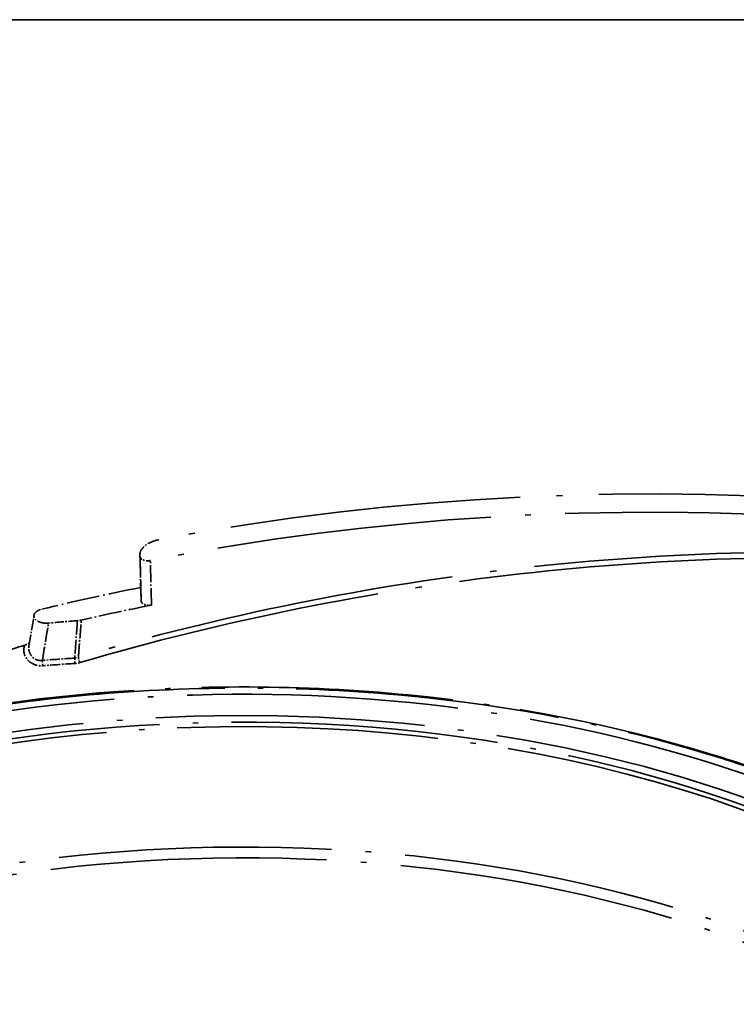
# Model space of a CAD drawing. Units: millimetres. Extents: x 29 to 2395, y 16 to 578.
# Drawn here: x 303 to 349, y 515 to 578 of the extents above; entities that cross this region are included whole.
import ezdxf

# ---------------------------------------------------------------- set-up
doc = ezdxf.new("R2010")
doc.units = ezdxf.units.MM
doc.header["$LTSCALE"] = 2
doc.linetypes.add('LONG_DASH_DOTTED', pattern=[0.61, 0.48, -0.06, 0.01, -0.06])
doc.layers.add('Border (ISO)', color=7, linetype='Continuous', lineweight=35)
doc.layers.add('Overlay (ISO)', color=7, linetype='LONG_DASH_DOTTED', lineweight=35)

# ---------------------------------------------------------------- blocks, each defined once
blk = doc.blocks.new('図面枠 tk図枠')
at = {"layer": 'Border (ISO)'}
blk.add_line((14.5, 289), (405.5, 289), dxfattribs=at)

msp = doc.modelspace()

# ---------------------------------------------------------------- linework, layer by layer
at = {"layer": 'Overlay (ISO)', "ltscale": 1.129542}
msp.add_line((310.7058, 541.0242), (310.6316, 543.8736), dxfattribs=at)
at = {"layer": 'Overlay (ISO)', "ltscale": 19.320515}
msp.add_ellipse((342.7531, 489.3416), major_axis=(100.6767, 0.4634), ratio=0.5804024, start_param=1.4119286, end_param=1.8801753, dxfattribs=at)
at = {"layer": 'Overlay (ISO)', "ltscale": 18.267567}
msp.add_ellipse((342.7531, 489.3416), major_axis=(98.6768, 0.4542), ratio=0.5804024, start_param=1.4408382, end_param=1.8925392, dxfattribs=at)
at = {"layer": 'Overlay (ISO)', "ltscale": 0.77677}
msp.add_ellipse((312.3814, 543.8943), major_axis=(-1.75, -0.0081), ratio=0.5804024, start_param=5.021768, end_param=6.3974054, dxfattribs=at)
at = {"layer": 'Overlay (ISO)', "ltscale": 2.17279}
msp.add_ellipse((342.7662, 486.4915), major_axis=(100.7378, 0.4637), ratio=0.5804024, start_param=1.8922293, end_param=1.9590689, dxfattribs=at)
at = {"layer": 'Overlay (ISO)', "ltscale": 0.049477}
msp.add_ellipse((312.3945, 541.0442), major_axis=(-1.6889, -0.0078), ratio=0.5804024, start_param=0.0124412, end_param=0.1034057, dxfattribs=at)
at = {"layer": 'Overlay (ISO)', "ltscale": 1.537922}
msp.add_ellipse((342.7662, 486.4915), major_axis=(98.6768, 0.4542), ratio=0.5804024, start_param=1.891909, end_param=1.9402078, dxfattribs=at)
at = {"layer": 'Overlay (ISO)', "ltscale": 0.601488}
msp.add_ellipse((315.1223, 500.413), major_axis=(-68.2604, -0.3142), ratio=0.5804024, start_param=4.8341439, end_param=4.8614537, dxfattribs=at)
at = {"layer": 'Overlay (ISO)', "ltscale": 0.926012}
msp.add_ellipse((-1099.1116, -206.7533), major_axis=(1102.6578, 1875.3587), ratio=0.4887933, start_param=5.38339, end_param=5.3847092, dxfattribs=at)
at = {"layer": 'Overlay (ISO)', "ltscale": 0.116331}
msp.add_ellipse((304.4654, 536.999), major_axis=(-0.024, 0.299), ratio=0.1360417, start_param=0.9652832, end_param=2.1679373, dxfattribs=at)
at = {"layer": 'Overlay (ISO)', "ltscale": 0.669946}
msp.add_ellipse((315.1326, 499.0634), major_axis=(-68.2408, 0.9393), ratio=0.5637915, start_param=4.8473793, end_param=4.8778031, dxfattribs=at)
at = {"layer": 'Overlay (ISO)', "ltscale": 0.116714}
msp.add_ellipse((306.5115, 537.1451), major_axis=(-0.0188, 0.2994), ratio=0.1111953, start_param=0.9668919, end_param=2.1735004, dxfattribs=at)
at = {"layer": 'Overlay (ISO)', "ltscale": 0.080452}
msp.add_ellipse((306.4554, 537.9555), major_axis=(0.7935, 0.1269), ratio=0.7968879, start_param=4.6080582, end_param=4.9147365, dxfattribs=at)
at = {"layer": 'Overlay (ISO)', "ltscale": 0.119147}
msp.add_ellipse((306.8236, 537.1998), major_axis=(-0.0848, 0.2878), ratio=0.2526696, start_param=0.9014666, end_param=2.13321, dxfattribs=at)
at = {"layer": 'Overlay (ISO)', "ltscale": 17.863947}
msp.add_ellipse((316.8936, 498.1804), major_axis=(61.1244, 0.2813), ratio=0.5804024, start_param=5.7146919, end_param=9.9932714, dxfattribs=at)
at = {"layer": 'Overlay (ISO)', "ltscale": 0.668062}
msp.add_ellipse((315.0622, 499.5216), major_axis=(67.7662, -0.8291), ratio=0.5559768, start_param=1.7043632, end_param=1.7349145, dxfattribs=at)
at = {"layer": 'Overlay (ISO)', "ltscale": 0.104391}
msp.add_ellipse((306.4692, 537.7086), major_axis=(1.0266, 0.094), ratio=0.7135322, start_param=4.6718492, end_param=4.9819835, dxfattribs=at)
at = {"layer": 'Overlay (ISO)', "ltscale": 17.356779}
msp.add_ellipse((316.8943, 498.0204), major_axis=(-60.1854, -0.277), ratio=0.5804024, start_param=3.1291515, end_param=6.2956265, dxfattribs=at)
at = {"layer": 'Overlay (ISO)', "ltscale": 17.729332}
msp.add_ellipse((316.8936, 498.1804), major_axis=(60.3853, 0.2779), ratio=0.5804024, start_param=4.8122944, end_param=10.9015635, dxfattribs=at)
at = {"layer": 'Overlay (ISO)', "ltscale": 18.131142}
msp.add_ellipse((316.9292, 490.4373), major_axis=(60.0228, 0.2763), ratio=0.5804024, start_param=0.0967061, end_param=3.0448866, dxfattribs=at)
at = {"layer": 'Overlay (ISO)', "ltscale": 18.336607}
msp.add_ellipse((316.9311, 490.0372), major_axis=(59.5229, 0.274), ratio=0.5804024, start_param=0.0674807, end_param=3.074112, dxfattribs=at)
at = {"layer": 'Overlay (ISO)', "ltscale": 16.60515}
msp.add_ellipse((316.8936, 498.1804), major_axis=(63.1743, 0.2908), ratio=0.5804024, start_param=4.9183879, end_param=6.8424038, dxfattribs=at)
at = {"layer": 'Overlay (ISO)', "ltscale": 20.342237}
msp.add_open_spline([(355.2886, 544.1926), (353.9698, 544.1517), (352.6429, 544.1138), (350.5996, 544.0606), (349.8876, 544.043), (344.4037, 543.9121), (334.7742, 543.2489), (320.4901, 540.9901), (311.2482, 538.6969), (306.714, 537.3616)], degree=3, knots=[-4.9319277, -4.9319277, -4.9319277, -4.9319277, -4.5310706, -4.5310706, -4.3174852, -4.3174852, -2.8893421, -1.4611991, 0, 0, 0, 0], dxfattribs=at)
at = {"layer": 'Overlay (ISO)', "ltscale": 20.304798}
msp.add_open_spline([(306.8073, 537.0283), (311.3348, 538.3583), (320.5612, 540.6419), (334.8157, 542.8894), (344.4226, 543.55), (349.1816, 543.6631), (349.8951, 543.68), (350.6073, 543.6975), (352.6511, 543.7505), (353.9783, 543.7883), (355.2973, 543.8291)], degree=3, knots=[0, 0, 0, 0, 1.4611991, 2.8893421, 4.3174852, 4.3174852, 4.3174852, 4.5310706, 4.5310706, 4.9319277, 4.9319277, 4.9319277, 4.9319277], dxfattribs=at)
at = {"layer": 'Overlay (ISO)', "ltscale": 0.286717}
msp.add_open_spline([(311.2994, 543.5314), (311.2598, 543.5235), (311.2185, 543.5186), (311.1769, 543.5167), (311.1353, 543.5148), (311.0933, 543.5159), (311.0522, 543.5201), (310.9932, 543.526), (310.9361, 543.5382), (310.8847, 543.5557), (310.8806, 543.5571), (310.8766, 543.5585), (310.8726, 543.56), (310.8562, 543.566), (310.8406, 543.5724), (310.8259, 543.5793), (310.8096, 543.5869), (310.7943, 543.595), (310.78, 543.6037), (310.7668, 543.6116), (310.7545, 543.62), (310.7429, 543.6288), (310.7396, 543.6313), (310.7363, 543.6339), (310.7331, 543.6365), (310.7089, 543.6562), (310.6889, 543.6777), (310.6738, 543.7003), (310.6586, 543.7228), (310.6482, 543.7465), (310.6433, 543.7706)], degree=3, knots=[-0.087786782, -0.087786782, -0.087786782, -0.087786782, -0.075574149, -0.075574149, -0.075574149, -0.063364954, -0.063364954, -0.063364954, -0.045839863, -0.045839863, -0.045839863, -0.044454468, -0.044454468, -0.044454468, -0.038774518, -0.038774518, -0.038774518, -0.032501961, -0.032501961, -0.032501961, -0.026743143, -0.026743143, -0.026743143, -0.025085134, -0.025085134, -0.025085134, -0.012543616, -0.012543616, -0.012543616, 0, 0, 0, 0], dxfattribs=at)
at = {"layer": 'Overlay (ISO)', "ltscale": 1.129557}
msp.add_open_spline([(310.6433, 543.7706), (310.6672, 542.8254), (310.6912, 541.8803), (310.7151, 540.9353)], degree=3, dxfattribs=at)
at = {"layer": 'Overlay (ISO)', "ltscale": 1.129548}
msp.add_open_spline([(311.3714, 540.6929), (311.3474, 541.6391), (311.3234, 542.5852), (311.2994, 543.5314)], degree=3, dxfattribs=at)
at = {"layer": 'Overlay (ISO)', "ltscale": 0.288357}
msp.add_open_spline([(311.3714, 540.6929), (311.3314, 540.685), (311.2898, 540.6801), (311.2477, 540.6783), (311.2056, 540.6764), (311.1632, 540.6776), (311.1217, 540.682), (311.0582, 540.6886), (310.9969, 540.7025), (310.9425, 540.7225), (310.9272, 540.7281), (310.9131, 540.734), (310.9002, 540.74), (310.8971, 540.7414), (310.894, 540.7429), (310.891, 540.7443), (310.8783, 540.7505), (310.8667, 540.7567), (310.8564, 540.7629), (310.8453, 540.7694), (310.8354, 540.7759), (310.8267, 540.782), (310.818, 540.7882), (310.8105, 540.794), (310.8039, 540.7995), (310.7796, 540.8195), (310.7597, 540.8412), (310.7447, 540.8641), (310.7296, 540.887), (310.7196, 540.9109), (310.7151, 540.9353)], degree=3, knots=[-0.065055188, -0.065055188, -0.065055188, -0.065055188, -0.057785014, -0.057785014, -0.057785014, -0.050516877, -0.050516877, -0.050516877, -0.03937744, -0.03937744, -0.03937744, -0.036241287, -0.036241287, -0.036241287, -0.035482, -0.035482, -0.035482, -0.03224643, -0.03224643, -0.03224643, -0.028793113, -0.028793113, -0.028793113, -0.025339796, -0.025339796, -0.025339796, -0.012671021, -0.012671021, -0.012671021, 0, 0, 0, 0], dxfattribs=at)
at = {"layer": 'Overlay (ISO)', "ltscale": 0.751873}
msp.add_open_spline([(304.8044, 539.5455), (304.731, 539.5387), (304.6559, 539.5382), (304.5084, 539.5486), (304.4358, 539.5595), (304.2854, 539.5953), (304.197, 539.6251), (304.0403, 539.7147), (303.9802, 539.7667), (303.9062, 539.869), (303.8774, 539.9283), (303.8772, 540.0566), (303.8965, 540.1146), (303.9718, 540.2261), (304.029, 540.2777), (304.1414, 540.3457), (304.1845, 540.367), (304.2772, 540.404), (304.3268, 540.4197), (304.3787, 540.4323)], degree=3, knots=[-0.30725949, -0.30725949, -0.30725949, -0.30725949, -0.26637899, -0.26637899, -0.22551336, -0.22551336, -0.17678133, -0.17678133, -0.13171985, -0.13171985, -0.09536493, -0.09536493, -0.06541922, -0.06541922, -0.03367825, -0.03367825, -0.01684477, -0.01684477, 0, 0, 0, 0], dxfattribs=at)
at = {"layer": 'Overlay (ISO)', "ltscale": 0.766891}
msp.add_open_spline([(303.5573, 538.0721), (303.6654, 538.7289), (303.7733, 539.3855), (303.8808, 540.042)], degree=3, dxfattribs=at)
at = {"layer": 'Overlay (ISO)', "ltscale": 0.930644}
msp.add_open_spline([(306.6508, 539.7), (306.5918, 538.9045), (306.5326, 538.109), (306.4734, 537.3134)], degree=3, dxfattribs=at)
at = {"layer": 'Overlay (ISO)', "ltscale": 0.080213}
msp.add_open_spline([(306.8915, 539.7362), (306.8528, 539.7273), (306.8132, 539.7198), (306.7328, 539.7077), (306.692, 539.7031), (306.6508, 539.7)], degree=3, knots=[-0.024887208, -0.024887208, -0.024887208, -0.024887208, -0.01244361, -0.01244361, 0, 0, 0, 0], dxfattribs=at)
at = {"layer": 'Overlay (ISO)', "ltscale": 0.926048}
msp.add_open_spline([(306.714, 537.3616), (306.7732, 538.1532), (306.8324, 538.9447), (306.8915, 539.7362)], degree=3, dxfattribs=at)
at = {"layer": 'Overlay (ISO)', "ltscale": 2.101928}
msp.add_open_spline([(303.2938, 538.1391), (302.2969, 537.8353), (301.3069, 537.5237), (299.3406, 536.8841), (298.3645, 536.5563), (297.3961, 536.2205)], degree=3, knots=[0.0000632, 0.0000632, 0.0000632, 0.0000632, 0.32566057, 0.32566057, 0.65147404, 0.65147404, 0.65147404, 0.65147404], dxfattribs=at)
at = {"layer": 'Overlay (ISO)', "ltscale": 0.743875}
msp.add_open_spline([(303.2941, 538.1399), (303.2266, 537.9758), (303.196, 537.6408), (303.4166, 537.2166), (303.8339, 536.8893), (304.2184, 536.81), (304.4452, 536.8281)], degree=3, knots=[-0.22923226, -0.22923226, -0.22923226, -0.22923226, -0.16509026, -0.11006017, -0.06878761, 0, 0, 0, 0], dxfattribs=at)
at = {"layer": 'Overlay (ISO)', "ltscale": 0.111364}
msp.add_open_spline([(303.5949, 538.3002), (303.5569, 538.2732), (303.5133, 538.2443), (303.4117, 538.1862), (303.3526, 538.158), (303.2942, 538.1403)], degree=3, knots=[0.062046575, 0.062046575, 0.062046575, 0.062046575, 0.07308677, 0.07308677, 0.086163123, 0.086163123, 0.086163123, 0.086163123], dxfattribs=at)
at = {"layer": 'Overlay (ISO)', "ltscale": 0.496646}
msp.add_open_spline([(304.4183, 537.1665), (304.2525, 537.1467), (303.9734, 537.2046), (303.6746, 537.4679), (303.544, 537.7633), (303.5433, 537.982), (303.558, 538.0719)], degree=3, knots=[0, 0, 0, 0, 0.06878761, 0.11006017, 0.16509026, 0.20505636, 0.20505636, 0.20505636, 0.20505636], dxfattribs=at)
at = {"layer": 'Overlay (ISO)', "ltscale": 17.534712}
msp.add_open_spline([(262.1628, 478.5913), (261.4735, 479.2431), (260.82, 479.9074), (258.6154, 482.3131), (255.9101, 485.961), (252.5561, 493.5786), (252.4254, 501.6288), (255.5174, 509.3111), (260.7052, 516.7018), (266.7241, 521.5407), (276.3796, 527.1763), (284.6882, 530.6943), (297.4308, 533.7542), (307.3241, 535.1186), (317.6114, 535.567), (331.1631, 534.8965), (340.9352, 532.9985), (348.0795, 530.8219), (349.2285, 530.4459), (350.3555, 530.0491)], degree=3, knots=[-17.0255606, -17.0255606, -17.0255606, -17.0255606, -16.6293262, -16.6293262, -15.6151521, -14.6009779, -12.5726296, -11.5584554, -10.5442813, -8.5159329, -8.5159329, -6.4860371, -5.4710892, -4.4561413, -3.4411934, -2.4262455, -0.3963497, -0.3963497, 0, 0, 0, 0], dxfattribs=at)
at = {"layer": 'Overlay (ISO)', "ltscale": 16.696478}
msp.add_open_spline([(350.3956, 530.0955), (349.2668, 530.4922), (348.1167, 530.869), (340.9644, 533.049), (331.1822, 534.9529), (317.6128, 535.6324), (307.3093, 535.1915), (297.3975, 533.8333), (285.944, 531.0937), (278.6152, 528.1997), (274.5469, 526.1158)], degree=3, knots=[0, 0, 0, 0, 0.3963497, 0.3963497, 2.4262455, 3.4411934, 4.4561413, 5.4710892, 6.4860371, 8.0971888, 8.0971888, 8.0971888, 8.0971888], dxfattribs=at)
at = {"layer": 'Overlay (ISO)', "ltscale": 17.998161}
msp.add_open_spline([(380.0467, 498.2268), (380.0287, 502.1375), (378.9528, 506.0381), (374.8018, 513.4679), (371.6907, 516.99), (363.7196, 523.3115), (358.8308, 526.0986), (347.8, 530.6226), (341.6578, 532.3573), (328.7517, 534.6029), (321.9909, 535.115), (308.5264, 534.8702), (301.8251, 534.114), (289.1479, 531.4058), (283.1746, 529.4537), (272.5536, 524.5351), (267.9088, 521.5683), (260.4415, 514.9004), (257.6141, 511.1996), (254.4458, 504.1671), (253.7277, 500.9057), (253.7427, 497.6455)], degree=3, knots=[4.3438338, 4.3438338, 4.3438338, 4.3438338, 4.6542372, 4.6542372, 4.971127, 4.971127, 5.2933015, 5.2933015, 5.6158802, 5.6158802, 5.9380204, 5.9380204, 6.2599937, 6.2599937, 6.582188, 6.582188, 6.9048162, 6.9048162, 7.2266498, 7.2266498, 7.4854265, 7.4854265, 7.4854265, 7.4854265], dxfattribs=at)
at = {"layer": 'Overlay (ISO)', "ltscale": 16.755955}
msp.add_open_spline([(371.6243, 517.7696), (372.3136, 517.1178), (372.9672, 516.4534), (375.1717, 514.0478), (377.8771, 510.3999), (381.231, 502.7822), (381.3618, 494.732), (378.2697, 487.0497), (373.0819, 479.659), (367.063, 474.8202), (357.4075, 469.1845), (349.099, 465.6665), (337.5283, 462.888), (332.1796, 462.0526), (330.0831, 461.7904)], degree=3, knots=[-17.0255582, -17.0255582, -17.0255582, -17.0255582, -16.6293238, -16.6293238, -15.6151497, -14.6009756, -12.5726274, -11.5584533, -10.5442792, -8.515931, -8.515931, -6.4860356, -5.471088, -4.8295107, -4.8295107, -4.8295107, -4.8295107], dxfattribs=at)

# ---------------------------------------------------------------- block references
at = {"xscale": 2, "yscale": 2, "zscale": 2}
msp.add_blockref('図面枠 tk図枠', (0, 0), dxfattribs=at)

doc.saveas('drawing.dxf')
